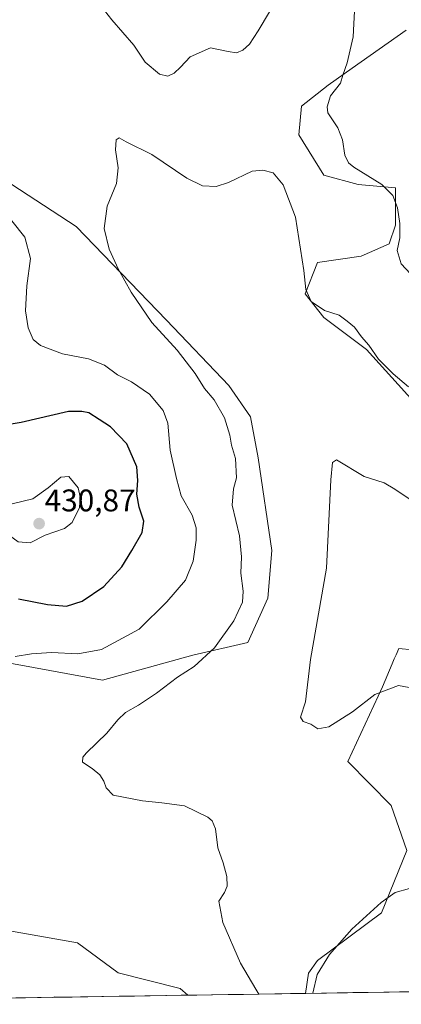
# Model space of a CAD drawing. Units: metres. Extents: x 608164 to 611635, y 4683002 to 4685369.
# Drawn here: x 611309 to 611431, y 4683049 to 4683365 of the extents above; entities that cross this region are included whole.
import ezdxf
from ezdxf.enums import TextEntityAlignment as Align

# ---------------------------------------------------------------- set-up
doc = ezdxf.new("R2010")
doc.units = ezdxf.units.M
doc.header["$MEASUREMENT"] = 0
for name, color, linetype, lineweight in [('Carátula', 7, 'Continuous', 5), ('Cultivos herbáceos CxS', 92, 'Continuous', 0), ('Curva de nivel maestra', 36, 'Continuous', 30), ('Curva de nivel normal', 36, 'Continuous', 0), ('Matorral CxS', 135, 'Continuous', 0), ('Municipio CxS', 142, 'Continuous', 0), ('Punto de cota en terreno', 7, 'Continuous', 0), ('Rótulo de punto de cota en terreno', 19, 'Continuous', 0)]:
    doc.layers.add(name, color=color, linetype=linetype, lineweight=lineweight)
doc.styles.add('Arial', font='txt', dxfattribs={"height": 0.2})

# ---------------------------------------------------------------- blocks, each defined once
blk = doc.blocks.new('*U150')
at = {"layer": 'Cultivos herbáceos CxS', "color": 92, "linetype": 'Continuous', "lineweight": 0}
for points in [[(611301.42, 4683159.09, 419.28), (611335.34, 4683152.83, 416.35), (611364.31, 4683160.87, 414.92), (611381.88, 4683164.87, 412.71), (611388.3, 4683179.1, 412.13), (611389.59, 4683194.4, 412.33), (611385.23, 4683224.09, 412.9), (611382.77, 4683237.27, 412.76), (611375.79, 4683247.26, 413.19), (611355.83, 4683268.23, 413.9), (611326.88, 4683298.19, 415.95), (611300.93, 4683315.16, 418.6)], [(611432.57, 4683361.17, 422.49), (611415.35, 4683348.94, 420.83), (611407.67, 4683343.49, 420.12), (611399.04, 4683336.79, 418.36), (611398.24, 4683327.64, 417.54), (611406.23, 4683314.66, 417.38), (611417.21, 4683311.67, 418.78), (611429.18, 4683310.66, 420.58), (611429.18, 4683298.68, 420.3), (611427.19, 4683292.69, 420.06), (611418.21, 4683288.7, 418.63), (611404.23, 4683286.7, 416.62), (611400.24, 4683276.71, 415.17), (611406.19, 4683269.09, 414.26), (611419.94, 4683258.84, 414.9), (611443.2, 4683233.09, 413.8)], [(611452.14, 4683160.87, 405.51), (611430.24, 4683163, 407.65), (611429.38, 4683160.99, 408.18), (611428.81, 4683159.65, 408.58), (611428.16, 4683158.13, 409.03), (611425.01, 4683150.72, 410.86), (611413.89, 4683126.76, 412.43), (611427.8, 4683112.71, 413.81), (611432.82, 4683098.3, 414.37), (611424.72, 4683078.27, 415.88), (611404.23, 4683063.01, 415.19), (611401.35, 4683058.9, 415.03), (611400.38, 4683052.46, 415.07), (611362.64, 4683051.87, 416.67), (611362.64, 4683051.87, 416.67), (611360.25, 4683054.08, 416.81), (611340.35, 4683059.02, 417.81), (611327.27, 4683068.64, 418.19), (611268.49, 4683078.99, 419.13)]]:
    blk.add_polyline3d(points, dxfattribs=at)
blk = doc.blocks.new('*U156')
at = {"layer": 'Matorral CxS', "color": 135, "linetype": 'Continuous', "lineweight": 0}
for points in [[(611443.2, 4683233.09, 413.8), (611419.94, 4683258.84, 414.9), (611406.19, 4683269.09, 414.26), (611400.24, 4683276.71, 415.17), (611404.23, 4683286.7, 416.62), (611418.21, 4683288.7, 418.63), (611427.19, 4683292.69, 420.06), (611429.18, 4683298.68, 420.3), (611429.18, 4683310.66, 420.58), (611417.21, 4683311.67, 418.78), (611406.23, 4683314.66, 417.38), (611398.24, 4683327.64, 417.54), (611399.04, 4683336.79, 418.36), (611407.67, 4683343.49, 420.12), (611415.35, 4683348.94, 420.83), (611432.57, 4683361.17, 422.49)], [(611635.17, 4683056.14, 392.45), (611400.38, 4683052.46, 415.07), (611400.38, 4683052.46, 415.07), (611401.35, 4683058.9, 415.03), (611404.23, 4683063.01, 415.19), (611424.72, 4683078.27, 415.88), (611432.82, 4683098.3, 414.37), (611427.8, 4683112.71, 413.81), (611413.89, 4683126.76, 412.43), (611425.01, 4683150.72, 410.86), (611428.16, 4683158.13, 409.03), (611428.81, 4683159.65, 408.58), (611429.38, 4683160.99, 408.18), (611430.24, 4683163, 407.65), (611452.14, 4683160.87, 405.51)], [(611268.49, 4683078.99, 419.13), (611327.27, 4683068.64, 418.19), (611340.35, 4683059.02, 417.81), (611360.25, 4683054.08, 416.81), (611362.64, 4683051.87, 416.67), (611176.6, 4683048.96, 396.7)]]:
    blk.add_polyline3d(points, dxfattribs=at)
blk = doc.blocks.new('*U162')
at = {"layer": 'Cultivos herbáceos CxS', "color": 92, "linetype": 'Continuous', "lineweight": 0}
for points in [[(611432.57, 4683361.17, 422.49), (611415.35, 4683348.94, 420.83), (611407.67, 4683343.49, 420.12), (611399.04, 4683336.79, 418.36), (611398.24, 4683327.64, 417.54), (611406.23, 4683314.66, 417.38), (611417.21, 4683311.67, 418.78), (611429.18, 4683310.66, 420.58), (611429.18, 4683298.68, 420.3), (611427.19, 4683292.69, 420.06), (611418.21, 4683288.7, 418.63), (611404.23, 4683286.7, 416.62), (611400.24, 4683276.71, 415.17), (611406.19, 4683269.09, 414.26), (611419.94, 4683258.84, 414.9), (611443.2, 4683233.09, 413.8)], [(611452.14, 4683160.87, 405.51), (611430.24, 4683163, 407.65), (611429.38, 4683160.99, 408.18), (611428.81, 4683159.65, 408.58), (611428.16, 4683158.13, 409.03), (611425.01, 4683150.72, 410.86), (611413.89, 4683126.76, 412.43), (611427.8, 4683112.71, 413.81), (611432.82, 4683098.3, 414.37), (611424.72, 4683078.27, 415.88), (611404.23, 4683063.01, 415.19), (611401.35, 4683058.9, 415.03), (611400.38, 4683052.46, 415.07)], [(611209.01, 4683155.07, 420.78), (611214.6, 4683144.9, 420.02), (611232.05, 4683114.37, 419.01), (611253.74, 4683096.18, 419.21), (611268.49, 4683078.99, 419.13), (611327.27, 4683068.64, 418.19), (611340.35, 4683059.02, 417.81), (611360.25, 4683054.08, 416.81), (611362.64, 4683051.87, 416.67)]]:
    blk.add_polyline3d(points, dxfattribs=at)
blk = doc.blocks.new('*U171')
at = {"layer": 'Matorral CxS', "color": 135, "linetype": 'Continuous', "lineweight": 0}
for points in [[(611432.57, 4683361.17, 422.49), (611415.35, 4683348.94, 420.83), (611407.67, 4683343.49, 420.12), (611399.04, 4683336.79, 418.36), (611398.24, 4683327.64, 417.54), (611406.23, 4683314.66, 417.38), (611417.21, 4683311.67, 418.78), (611429.18, 4683310.66, 420.58), (611429.18, 4683298.68, 420.3), (611427.19, 4683292.69, 420.06), (611418.21, 4683288.7, 418.63), (611404.23, 4683286.7, 416.62), (611400.24, 4683276.71, 415.17), (611406.19, 4683269.09, 414.26), (611419.94, 4683258.84, 414.9), (611443.2, 4683233.09, 413.8)], [(611452.14, 4683160.87, 405.51), (611430.24, 4683163, 407.65), (611429.38, 4683160.99, 408.18), (611428.81, 4683159.65, 408.58), (611428.16, 4683158.13, 409.03), (611425.01, 4683150.72, 410.86), (611413.89, 4683126.76, 412.43), (611427.8, 4683112.71, 413.81), (611432.82, 4683098.3, 414.37), (611424.72, 4683078.27, 415.88), (611404.23, 4683063.01, 415.19), (611401.35, 4683058.9, 415.03), (611400.38, 4683052.46, 415.07)], [(611209.01, 4683155.07, 420.78), (611214.6, 4683144.9, 420.02), (611232.05, 4683114.37, 419.01), (611253.74, 4683096.18, 419.21), (611268.49, 4683078.99, 419.13), (611327.27, 4683068.64, 418.19), (611340.35, 4683059.02, 417.81), (611360.25, 4683054.08, 416.81), (611362.64, 4683051.87, 416.67)]]:
    blk.add_polyline3d(points, dxfattribs=at)
blk = doc.blocks.new('*U187')
at = {"layer": 'Curva de nivel normal', "color": 36, "linetype": 'Continuous', "lineweight": 0}
blk.add_polyline3d([(611437.54, 4683149.71, 410), (611430.18, 4683151.12, 410), (611422.53, 4683148.3, 410), (611415.4, 4683142.65, 410), (611407.88, 4683137.9, 410), (611404.36, 4683137.2, 410), (611402.1, 4683138.74, 410), (611399.58, 4683139.58, 410), (611398.78, 4683141.02, 410), (611400.35, 4683145.92, 410), (611401.94, 4683159.47, 410), (611407.05, 4683188.77, 410), (611408.43, 4683217.07, 410), (611409, 4683222.57, 410), (611410.3, 4683223.48, 410), (611419.13, 4683218.1, 410), (611425.57, 4683216.1, 410), (611428.94, 4683214.06, 410), (611433.62, 4683211, 410)], dxfattribs=at)
blk = doc.blocks.new('*U193')
at = {"layer": 'Curva de nivel normal', "color": 36, "linetype": 'Continuous', "lineweight": 0}
for points in [[(611307.34, 4683160.38, 420), (611312.51, 4683161.24, 420), (611318.94, 4683161.67, 420), (611327.46, 4683161.3, 420), (611335.01, 4683162.72, 420), (611347.1, 4683169.18, 420), (611355.93, 4683177.96, 420), (611361.96, 4683184.84, 420), (611364.4, 4683190.93, 420), (611365.36, 4683197.69, 420), (611365.29, 4683201.65, 420), (611364, 4683205.67, 420), (611360.5, 4683211.92, 420), (611358.98, 4683217.51, 420), (611357, 4683226.51, 420), (611356.22, 4683235.17, 420), (611354.72, 4683239.23, 420), (611350.36, 4683244.49, 420), (611344.64, 4683248.5, 420), (611340.1, 4683250.74, 420), (611335.93, 4683253.83, 420), (611330.8, 4683255.8, 420), (611322.5, 4683257.45, 420), (611315.44, 4683260.1, 420), (611313.12, 4683262.01, 420), (611311.5, 4683265.72, 420), (611310.62, 4683271.17, 420), (611311.05, 4683279.17, 420), (611312.19, 4683288.01, 420), (611310.41, 4683294.86, 420), (611306.28, 4683300, 420)], [(611335.9, 4683367.42, 420), (611338.27, 4683364.45, 420), (611345.32, 4683356.33, 420), (611349.02, 4683350.92, 420), (611353.63, 4683347.06, 420), (611356.27, 4683346.39, 420), (611358.27, 4683347.34, 420), (611360.3, 4683349.25, 420), (611363.37, 4683352.6, 420), (611369.96, 4683355.5, 420), (611375.6, 4683354.28, 420), (611378.27, 4683353.89, 420), (611380.27, 4683354.75, 420), (611382.41, 4683356.69, 420), (611385.15, 4683360.91, 420), (611388.86, 4683367, 420)], [(611416.18, 4683369.38, 420), (611415.64, 4683359.04, 420), (611413.69, 4683350.68, 420), (611412.31, 4683346.7, 420), (611411.62, 4683344.16, 420), (611408.38, 4683340.16, 420), (611407.3, 4683336.54, 420), (611407.57, 4683334.68, 420), (611410.7, 4683329.88, 420), (611412.24, 4683326.03, 420), (611412.95, 4683321.1, 420), (611414.12, 4683318.68, 420), (611415.83, 4683317.29, 420), (611424.8, 4683311.67, 420), (611428.38, 4683308.22, 420), (611429.79, 4683304.25, 420), (611430.62, 4683299.17, 420), (611430.55, 4683294.58, 420), (611429.78, 4683290.5, 420), (611430.98, 4683286.24, 420), (611435.46, 4683281.45, 420)]]:
    blk.add_polyline3d(points, dxfattribs=at)
blk = doc.blocks.new('*U194')
at = {"layer": 'Curva de nivel normal', "color": 36, "linetype": 'Continuous', "lineweight": 0}
for points in [[(611433.34, 4683246.88, 415), (611428.43, 4683251.03, 415), (611423.8, 4683255.7, 415), (611420.64, 4683260.21, 415), (611418.33, 4683262.89, 415), (611416.07, 4683265.96, 415), (611413.71, 4683267.94, 415), (611411.15, 4683269.8, 415), (611406.42, 4683271.3, 415), (611402.19, 4683274.16, 415), (611400.44, 4683278, 415), (611399.87, 4683284.1, 415), (611397.13, 4683301.25, 415), (611393.21, 4683311.6, 415), (611390.04, 4683315.46, 415), (611386.69, 4683316.26, 415), (611383.28, 4683315.94, 415), (611375.69, 4683312.3, 415), (611371.71, 4683311.07, 415), (611367.37, 4683311.3, 415), (611362.38, 4683313.75, 415), (611351.15, 4683321.27, 415), (611342.85, 4683325.4, 415), (611340.61, 4683326.63, 415), (611339.64, 4683326.05, 415), (611339.46, 4683322.78, 415), (611340.28, 4683317.03, 415), (611339.8, 4683312, 415), (611336.8, 4683304.75, 415), (611335.85, 4683297.59, 415), (611337.45, 4683290.95, 415), (611340.43, 4683284.5, 415), (611344.52, 4683277.24, 415), (611351.13, 4683267.45, 415), (611359.24, 4683258.59, 415), (611365.04, 4683251.09, 415), (611368, 4683246.32, 415), (611371.11, 4683242.67, 415), (611374.41, 4683236.97, 415), (611376.16, 4683231.38, 415), (611376.68, 4683228.2, 415), (611377.98, 4683223.88, 415), (611378.25, 4683217.66, 415), (611377.24, 4683214.18, 415), (611376.88, 4683208.97, 415), (611379.21, 4683199.12, 415), (611379.84, 4683192.41, 415), (611379.66, 4683187.16, 415), (611380.44, 4683181.35, 415), (611380.17, 4683177.84, 415), (611377.44, 4683171.84, 415), (611371.24, 4683163.18, 415), (611364.7, 4683157.18, 415), (611359.35, 4683153.8, 415), (611352.6, 4683148.65, 415), (611346.84, 4683144.8, 415), (611342.66, 4683142.51, 415), (611340.19, 4683140.18, 415), (611336.69, 4683135.84, 415), (611330.16, 4683129.51, 415), (611328.98, 4683128.14, 415), (611328.9, 4683126.52, 415), (611332, 4683124.54, 415), (611334.44, 4683122.52, 415), (611335.73, 4683120.5, 415), (611336.48, 4683118.29, 415), (611338.72, 4683115.98, 415), (611348.1, 4683114.17, 415), (611354.35, 4683113.54, 415), (611361.56, 4683112.62, 415), (611369.06, 4683108.93, 415), (611370.44, 4683107.79, 415), (611371.57, 4683105.21, 415), (611372.24, 4683099.08, 415), (611373.96, 4683094.27, 415), (611375.2, 4683089.93, 415), (611375.28, 4683086.78, 415), (611374.36, 4683084.79, 415), (611372.63, 4683082, 415), (611373.86, 4683075.13, 415), (611379.56, 4683062.15, 415), (611384.4, 4683053.82, 415), (611385.43, 4683052.23, 415)], [(611320.55, 4683051.21, 415), (611320.02, 4683051.35, 415), (611319.29, 4683051.19, 415)]]:
    blk.add_polyline3d(points, dxfattribs=at)
blk = doc.blocks.new('5PATER')
at = {"layer": 'Carátula', "linetype": 'Continuous', "lineweight": 5}
h = blk.add_hatch(color=250, dxfattribs=at)
edge = h.paths.add_edge_path()
edge.add_ellipse((0, 0.01), major_axis=(-1.33, -1.34), ratio=0.999422, start_angle=0, end_angle=360)

msp = doc.modelspace()

# ---------------------------------------------------------------- linework, layer by layer
at = {"layer": 'Cultivos herbáceos CxS', "color": 92, "linetype": 'Continuous', "lineweight": 0}
for points in [[(611300.93, 4683315.16, 418.6), (611326.88, 4683298.19, 415.95), (611355.83, 4683268.23, 413.9), (611375.79, 4683247.26, 413.19), (611382.77, 4683237.27, 412.76), (611385.23, 4683224.09, 412.9), (611389.59, 4683194.4, 412.33), (611388.3, 4683179.1, 412.13), (611381.88, 4683164.87, 412.71), (611364.31, 4683160.87, 414.92), (611335.34, 4683152.83, 416.35), (611301.42, 4683159.09, 419.28)], [(611400.38, 4683052.46, 415.07), (611362.64, 4683051.87, 416.67)]]:
    msp.add_polyline3d(points, dxfattribs=at)
at = {"layer": 'Curva de nivel maestra', "color": 36, "linetype": 'Continuous', "lineweight": 30}
msp.add_polyline3d([(611308.38, 4683178.88, 425), (611317.68, 4683177.13, 425), (611323.82, 4683176.6, 425), (611328.85, 4683178.13, 425), (611335.72, 4683182.87, 425), (611341.55, 4683189.2, 425), (611344.68, 4683194.45, 425), (611348.05, 4683200.21, 425), (611348.6, 4683203.75, 425), (611347.04, 4683208.26, 425), (611346.29, 4683212.45, 425), (611346.66, 4683216.83, 425), (611346.27, 4683221.24, 425), (611343.1, 4683228.54, 425), (611337.92, 4683234.01, 425), (611334.27, 4683236.36, 425), (611330.97, 4683238.5, 425), (611328.72, 4683238.98, 425), (611324.45, 4683238.91, 425), (611309.28, 4683235.45, 425), (611304.16, 4683234.54, 425)], dxfattribs=at)
at = {"layer": 'Curva de nivel normal', "color": 36, "linetype": 'Continuous', "lineweight": 0}
for points in [[(611312.15, 4683196.86, 430), (611316.9, 4683199.27, 430), (611323.11, 4683201.45, 430), (611325.64, 4683203.39, 430), (611327.9, 4683208.14, 430), (611328.19, 4683211.56, 430), (611327.48, 4683214.51, 430), (611324.56, 4683218.07, 430), (611321.96, 4683217.88, 430), (611317.94, 4683214.52, 430), (611312.94, 4683210.92, 430), (611300.95, 4683208.03, 430), (611294.95, 4683207.5, 430), (611292.56, 4683206.91, 430), (611292.38, 4683205.66, 430), (611294.52, 4683203.01, 430), (611301.91, 4683201.28, 430), (611304.64, 4683199.87, 430), (611308.34, 4683197.2, 430), (611312.15, 4683196.86, 430)], [(611476.74, 4683053.66, 415), (611475.59, 4683057.52, 415), (611468.68, 4683066.9, 415), (611457.02, 4683074.8, 415), (611451.68, 4683078.18, 415), (611444.19, 4683083.4, 415), (611437.26, 4683085.39, 415), (611433.67, 4683086.07, 415), (611429.07, 4683084.76, 415), (611424.64, 4683081.64, 415), (611415.16, 4683073.02, 415), (611408.09, 4683064.87, 415), (611404.12, 4683058.52, 415), (611402.66, 4683052.5, 415)]]:
    msp.add_polyline3d(points, dxfattribs=at)
at = {"layer": 'Matorral CxS', "color": 135, "linetype": 'Continuous', "lineweight": 0}
for points in [[(611300.93, 4683315.16, 418.6), (611326.88, 4683298.19, 415.95), (611355.83, 4683268.23, 413.9), (611375.79, 4683247.26, 413.19), (611382.77, 4683237.27, 412.76), (611385.23, 4683224.09, 412.9), (611389.59, 4683194.4, 412.33), (611388.3, 4683179.1, 412.13), (611381.88, 4683164.87, 412.71), (611364.31, 4683160.87, 414.92), (611335.34, 4683152.83, 416.35), (611335.34, 4683152.83, 416.35), (611301.42, 4683159.09, 419.28)], [(611300.93, 4683315.16, 418.6), (611326.88, 4683298.19, 415.95), (611355.83, 4683268.23, 413.9), (611375.79, 4683247.26, 413.19), (611382.77, 4683237.27, 412.76), (611385.23, 4683224.09, 412.9), (611389.59, 4683194.4, 412.33), (611388.3, 4683179.1, 412.13), (611381.88, 4683164.87, 412.71), (611364.31, 4683160.87, 414.92), (611335.34, 4683152.83, 416.35), (611301.42, 4683159.09, 419.28)], [(611635.17, 4683056.14, 392.45), (611400.38, 4683052.46, 415.07)], [(611362.64, 4683051.87, 416.67), (611176.6, 4683048.96, 396.7)]]:
    msp.add_polyline3d(points, dxfattribs=at)
at = {"layer": 'Municipio CxS', "color": 142, "linetype": 'Continuous', "lineweight": 0}
msp.add_polyline3d([(611435.46, 4683053.01, 420.03), (611430.47, 4683052.94, 419.22), (611425.47, 4683052.86, 418.67), (611420.48, 4683052.78, 418.09), (611415.49, 4683052.7, 416.91), (611410.5, 4683052.62, 416.05), (611405.5, 4683052.54, 415.29), (611400.51, 4683052.47, 414.78), (611395.52, 4683052.39, 414.5), (611390.52, 4683052.31, 414.58), (611385.53, 4683052.23, 414.93), (611380.54, 4683052.15, 415.43), (611375.55, 4683052.08, 415.84), (611370.55, 4683052, 416.21), (611365.56, 4683051.92, 416.58), (611360.57, 4683051.84, 416.96), (611355.57, 4683051.76, 417.21), (611350.58, 4683051.68, 417.52), (611345.59, 4683051.61, 417.66), (611340.6, 4683051.53, 417.68), (611335.6, 4683051.45, 417.26), (611330.61, 4683051.37, 416.37), (611325.62, 4683051.29, 415.52), (611320.63, 4683051.22, 414.8), (611315.63, 4683051.14, 414.97), (611310.64, 4683051.06, 415.41), (611305.65, 4683050.98, 415.91)], dxfattribs=at)

# ---------------------------------------------------------------- block references
at = {"layer": 'Cultivos herbáceos CxS', "color": 92, "linetype": 'Continuous', "lineweight": 0}
for name in ['*U150', '*U162']:
    msp.add_blockref(name, (0, 0), dxfattribs=at)
at = {"layer": 'Curva de nivel normal', "color": 36, "linetype": 'Continuous', "lineweight": 0}
for name in ['*U187', '*U194', '*U193']:
    msp.add_blockref(name, (0, 0), dxfattribs=at)
at = {"layer": 'Matorral CxS', "color": 135, "linetype": 'Continuous', "lineweight": 0}
for name in ['*U156', '*U171']:
    msp.add_blockref(name, (0, 0), dxfattribs=at)
at = {"layer": 'Punto de cota en terreno', "linetype": 'Continuous', "lineweight": 0}
msp.add_blockref('5PATER', (611315, 4683203, 430.87), dxfattribs=at)

# ---------------------------------------------------------------- texts
at = {"layer": 'Rótulo de punto de cota en terreno', "color": 19, "linetype": 'Continuous', "lineweight": 0, "style": 'Arial'}
msp.add_text('430,87', height=7, dxfattribs=at).set_placement((611316.76, 4683204.76), align=Align.BOTTOM_LEFT)

doc.saveas('drawing.dxf')
